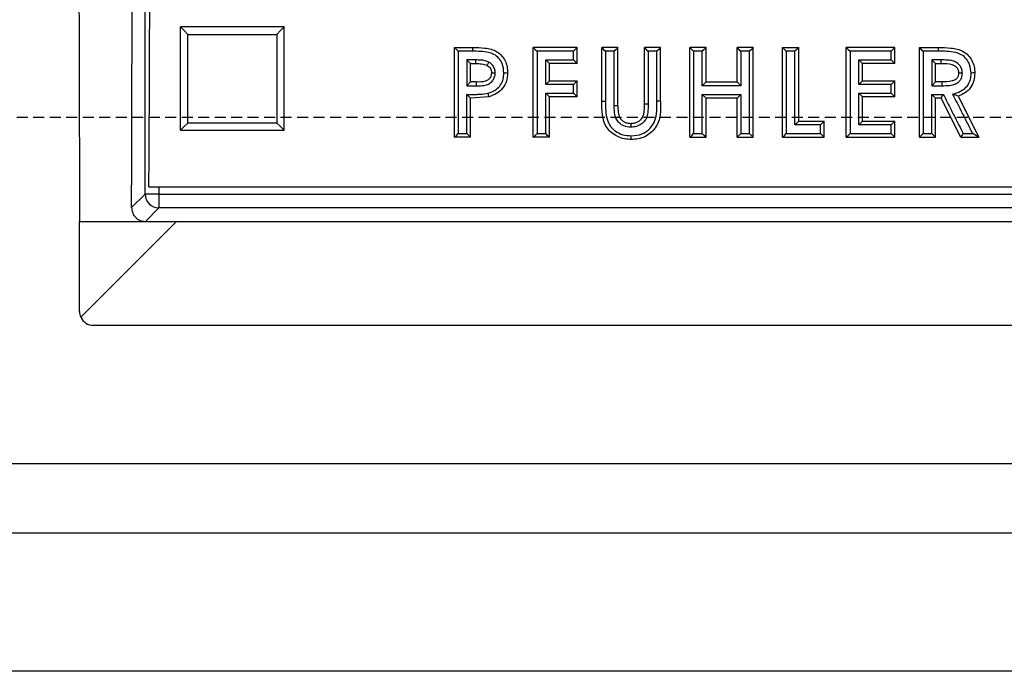
# Model space of a CAD drawing. Units: millimetres. Extents: x -3230 to 16300, y -13670 to 6842.
# Drawn here: x 13779 to 13921, y -2246 to -2151 of the extents above; entities that cross this region are included whole.
import ezdxf

# ---------------------------------------------------------------- set-up
doc = ezdxf.new("R2010")
doc.units = ezdxf.units.MM
doc.linetypes.add('HIDDEN', pattern=[9.525, 6.35, -3.175])
doc.layers.add('Bauteil', color=7, linetype='Continuous')

msp = doc.modelspace()

# ---------------------------------------------------------------- linework, layer by layer
at = {"layer": 'Bauteil', "color": 7, "linetype": 'Continuous', "lineweight": 25}
for p, q in [((13797.37, -2176.62), (13797.37, -1910.51)), ((13802.46, -2153.29), (13802.46, -2152.44)), ((13804.16, -2152.44), (13802.46, -2152.44)), ((13815.76, -2152.44), (13804.16, -2152.44)), ((13817.46, -2152.44), (13815.76, -2152.44)), ((13817.46, -2153.29), (13817.46, -2152.44)), ((13802.46, -2166.55), (13802.46, -2153.29)), ((13817.46, -2166.55), (13817.46, -2153.29)), ((13842.05, -2156.08), (13842.05, -2155.43)), ((13842.05, -2155.43), (13844.65, -2155.43)), ((13853.43, -2156.04), (13853.43, -2155.43)), ((13859.77, -2155.43), (13853.43, -2155.43)), ((13859.77, -2155.43), (13859.23, -2155.98)), ((13859.77, -2156.46), (13859.77, -2155.43)), ((13863.32, -2155.97), (13863.32, -2155.43)), ((13865.65, -2155.43), (13863.32, -2155.43)), ((13865.65, -2156.36), (13865.65, -2155.43)), ((13869.48, -2156.38), (13869.48, -2155.43)), ((13871.82, -2155.43), (13869.48, -2155.43)), ((13871.82, -2155.96), (13871.82, -2155.43)), ((13876.03, -2155.92), (13876.03, -2155.43)), ((13878.37, -2155.43), (13876.03, -2155.43)), ((13878.37, -2156.66), (13878.37, -2155.43)), ((13882.87, -2156.66), (13882.87, -2155.43)), ((13885.2, -2155.43), (13882.87, -2155.43)), ((13885.2, -2155.92), (13885.2, -2155.43)), ((13889.42, -2167.63), (13889.42, -2155.43)), ((13889.42, -2155.43), (13891.75, -2155.43)), ((13891.75, -2156.41), (13891.75, -2155.43)), ((13898.63, -2156.06), (13898.63, -2155.43)), ((13905.63, -2155.43), (13898.63, -2155.43)), ((13905.63, -2155.43), (13905.1, -2155.98)), ((13905.63, -2156.34), (13905.63, -2155.43)), ((13909.18, -2156), (13909.18, -2155.43)), ((13909.18, -2155.43), (13911.9, -2155.43)), ((13842.05, -2160.99), (13842.05, -2156.08)), ((13853.43, -2168.39), (13853.43, -2156.04)), ((13859.77, -2157.76), (13859.77, -2156.46)), ((13863.32, -2163.17), (13863.32, -2155.97)), ((13865.65, -2163.87), (13865.65, -2156.36)), ((13869.48, -2163.56), (13869.48, -2156.38)), ((13871.28, -2155.98), (13870.02, -2155.98)), ((13871.82, -2163.17), (13871.82, -2155.96)), ((13876.03, -2167.9), (13876.03, -2155.92)), ((13878.37, -2160.42), (13878.37, -2156.66)), ((13882.87, -2160.42), (13882.87, -2156.66)), ((13885.2, -2167.91), (13885.2, -2155.92)), ((13891.75, -2166.07), (13891.75, -2156.41)), ((13898.63, -2167.76), (13898.63, -2156.06)), ((13905.63, -2157.76), (13905.63, -2156.34)), ((13909.18, -2167.93), (13909.18, -2156)), ((13845.12, -2157.24), (13843.85, -2157.24)), ((13844.38, -2157.76), (13843.85, -2157.24)), ((13844.38, -2160.42), (13844.38, -2157.76)), ((13844.38, -2157.76), (13845.12, -2157.76)), ((13845.12, -2157.76), (13845.12, -2157.24)), ((13846.77, -2158.02), (13847.03, -2157.56)), ((13855.77, -2157.76), (13855.23, -2157.24)), ((13855.77, -2160.25), (13855.77, -2157.76)), ((13859.77, -2157.76), (13855.77, -2157.76)), ((13859.77, -2157.76), (13859.23, -2157.24)), ((13900.97, -2157.76), (13900.43, -2157.24)), ((13900.97, -2160.25), (13900.97, -2157.76)), ((13905.63, -2157.76), (13900.97, -2157.76)), ((13905.63, -2157.76), (13905.1, -2157.24)), ((13911.52, -2157.76), (13910.98, -2157.24)), ((13911.52, -2160.42), (13911.52, -2157.76)), ((13911.52, -2157.76), (13912.31, -2157.76)), ((13912.31, -2157.76), (13912.31, -2157.24)), ((13847.38, -2159.11), (13847.92, -2159.12)), ((13914.85, -2159.08), (13915.39, -2159.09)), ((13842.05, -2164.21), (13842.05, -2160.99)), ((13844.38, -2160.42), (13843.85, -2160.97)), ((13845.2, -2160.42), (13844.38, -2160.42)), ((13845.2, -2160.42), (13845.2, -2160.97)), ((13855.77, -2160.25), (13855.23, -2160.8)), ((13855.77, -2160.25), (13859.77, -2160.25)), ((13859.77, -2160.25), (13859.23, -2160.8)), ((13859.77, -2162.03), (13859.77, -2160.25)), ((13878.37, -2160.42), (13877.83, -2160.97)), ((13878.37, -2160.42), (13882.87, -2160.42)), ((13882.87, -2160.42), (13883.4, -2160.97)), ((13900.97, -2160.25), (13900.43, -2160.8)), ((13900.97, -2160.25), (13905.63, -2160.25)), ((13905.63, -2160.25), (13905.1, -2160.8)), ((13905.63, -2162.58), (13905.63, -2160.25)), ((13911.52, -2160.42), (13910.98, -2160.97)), ((13912.42, -2160.42), (13911.52, -2160.42)), ((13912.42, -2160.42), (13912.42, -2160.97)), ((13844.38, -2162.75), (13843.85, -2162.22)), ((13847.03, -2162.55), (13844.38, -2162.75)), ((13855.77, -2162.58), (13855.23, -2162.05)), ((13855.77, -2167.34), (13855.77, -2162.58)), ((13859.2, -2162.58), (13855.77, -2162.58)), ((13859.77, -2162.58), (13859.2, -2162.58)), ((13859.77, -2162.58), (13859.23, -2162.05)), ((13859.77, -2162.58), (13859.77, -2162.03)), ((13878.37, -2162.75), (13877.83, -2162.22)), ((13882.87, -2162.75), (13883.4, -2162.22)), ((13900.97, -2162.58), (13900.43, -2162.05)), ((13900.97, -2166.07), (13900.97, -2162.58)), ((13905.63, -2162.58), (13900.97, -2162.58)), ((13905.63, -2162.58), (13905.1, -2162.05)), ((13911.52, -2162.75), (13910.98, -2162.22)), ((13912.31, -2162.75), (13912.64, -2162.22)), ((13914.77, -2162.48), (13914.02, -2162.2)), ((13914.77, -2162.48), (13917.77, -2168.39)), ((13844.38, -2167.06), (13844.38, -2162.75)), ((13865.65, -2163.87), (13865.11, -2163.88)), ((13869.48, -2163.56), (13870.02, -2163.57)), ((13878.37, -2167.26), (13878.37, -2162.75)), ((13882.87, -2162.75), (13878.37, -2162.75)), ((13882.87, -2167.26), (13882.87, -2162.75)), ((13911.52, -2166.99), (13911.52, -2162.75)), ((13912.31, -2162.75), (13911.52, -2162.75)), ((13915.17, -2168.39), (13912.31, -2162.75)), ((13842.05, -2168.39), (13842.05, -2164.21)), ((13802.46, -2167.4), (13802.46, -2166.55)), ((13817.46, -2167.4), (13817.46, -2166.55)), ((13867.52, -2166.4), (13867.52, -2166.95)), ((13891.75, -2166.07), (13891.21, -2166.62)), ((13891.75, -2166.07), (13895.42, -2166.07)), ((13895.42, -2166.07), (13894.88, -2166.62)), ((13895.42, -2167.23), (13895.42, -2166.07)), ((13900.97, -2166.07), (13900.43, -2166.62)), ((13900.97, -2166.07), (13905.63, -2166.07)), ((13905.63, -2166.07), (13905.1, -2166.62)), ((13905.63, -2167.56), (13905.63, -2166.07)), ((13802.46, -2167.4), (13804.16, -2167.4)), ((13804.16, -2167.4), (13815.76, -2167.4)), ((13815.76, -2167.4), (13817.46, -2167.4)), ((13844.38, -2168.39), (13844.38, -2167.06)), ((13855.77, -2168.39), (13855.77, -2167.34)), ((13876.03, -2168.39), (13876.03, -2167.9)), ((13878.37, -2168.39), (13878.37, -2167.26)), ((13882.87, -2168.39), (13882.87, -2167.26)), ((13885.2, -2168.39), (13885.2, -2167.91)), ((13889.42, -2168.39), (13889.42, -2167.63)), ((13895.42, -2168.39), (13894.88, -2167.87)), ((13895.42, -2168.39), (13895.42, -2167.23)), ((13898.63, -2168.39), (13898.63, -2167.76)), ((13905.63, -2168.39), (13905.1, -2167.87)), ((13905.63, -2168.39), (13905.63, -2167.56)), ((13909.18, -2168.39), (13909.18, -2167.93)), ((13911.52, -2168.39), (13911.52, -2166.99)), ((13842.18, -2168.39), (13842.05, -2168.39)), ((13843.78, -2168.39), (13842.18, -2168.39)), ((13844.38, -2168.39), (13843.78, -2168.39)), ((13854.89, -2168.39), (13853.43, -2168.39)), ((13855.77, -2168.39), (13854.89, -2168.39)), ((13876.03, -2168.39), (13878.37, -2168.39)), ((13882.87, -2168.39), (13885.2, -2168.39)), ((13889.42, -2168.39), (13895.42, -2168.39)), ((13898.63, -2168.39), (13905.63, -2168.39)), ((13909.18, -2168.39), (13911.52, -2168.39)), ((13915.17, -2168.39), (13917.77, -2168.39)), ((13795.41, -2178.57), (13797.37, -2176.62)), ((13799.36, -2176.62), (13797.37, -2176.62)), ((13797.91, -2175.57), (14277.91, -2175.57)), ((13799.36, -2176.62), (14276.45, -2176.62)), ((13799.36, -2176.62), (13799.36, -2178.61)), ((13799.36, -2178.61), (13797.41, -2180.57)), ((14276.45, -2178.61), (13799.36, -2178.61)), ((13787.91, -2180.57), (13797.41, -2180.57)), ((13787.91, -2193.57), (13787.91, -2180.57)), ((13788.09, -2194.4), (13801.92, -2180.57)), ((13797.41, -2180.57), (13801.92, -2180.57)), ((13801.92, -2180.57), (14273.9, -2180.57)), ((13789.91, -2195.57), (14285.91, -2195.57))]:
    msp.add_line(p, q, dxfattribs=at)
at = {"layer": 'Bauteil', "linetype": 'HIDDEN', "ltscale": 0.25}
msp.add_line((14582.91, -2165.57), (13582.91, -2165.57), dxfattribs=at)
at = {"layer": 'Bauteil', "color": 8, "linetype": 'Continuous', "lineweight": 25}
msp.add_line((13799.36, -2175.57), (13799.36, -2176.62), dxfattribs=at)
at = {"layer": 'Bauteil'}
for p, q in [((14527.91, -2215.57), (13547.91, -2215.57)), ((13537.91, -2225.57), (14537.91, -2225.57)), ((14537.91, -2245.57), (13537.91, -2245.57))]:
    msp.add_line(p, q, dxfattribs=at)
at = {"layer": 'Bauteil', "color": 7, "linetype": 'Continuous', "lineweight": 25, "flags": 128}
for points in [[(13802.46, -2152.44), (13803, -2152.99), (13803.53, -2153.54)], [(13817.46, -2152.44), (13816.93, -2152.99), (13816.39, -2153.54)], [(13842.05, -2155.43), (13842.32, -2155.71), (13842.59, -2155.98)], [(13844.65, -2155.43), (13844.65, -2155.71), (13844.65, -2155.98)], [(13853.43, -2155.43), (13853.7, -2155.71), (13853.97, -2155.98)], [(13863.32, -2155.43), (13863.58, -2155.71), (13863.85, -2155.98)], [(13865.65, -2155.43), (13865.38, -2155.71), (13865.11, -2155.98)], [(13869.48, -2155.43), (13869.75, -2155.71), (13870.02, -2155.98)], [(13871.82, -2155.43), (13871.55, -2155.71), (13871.28, -2155.98)], [(13876.03, -2155.43), (13876.3, -2155.71), (13876.57, -2155.98)], [(13878.37, -2155.43), (13878.1, -2155.71), (13877.83, -2155.98)], [(13882.87, -2155.43), (13883.13, -2155.71), (13883.4, -2155.98)], [(13885.2, -2155.43), (13884.93, -2155.71), (13884.66, -2155.98)], [(13889.42, -2155.43), (13889.68, -2155.71), (13889.95, -2155.98)], [(13891.75, -2155.43), (13891.48, -2155.71), (13891.21, -2155.98)], [(13898.63, -2155.43), (13898.9, -2155.71), (13899.17, -2155.98)], [(13909.18, -2155.43), (13909.45, -2155.71), (13909.72, -2155.98)], [(13911.9, -2155.43), (13911.9, -2155.71), (13911.9, -2155.98)], [(13844.65, -2155.98), (13843.62, -2155.98), (13842.59, -2155.98)], [(13859.23, -2155.98), (13856.6, -2155.98), (13853.97, -2155.98)], [(13865.11, -2155.98), (13864.48, -2155.98), (13863.85, -2155.98)], [(13877.83, -2155.98), (13877.2, -2155.98), (13876.57, -2155.98)], [(13884.66, -2155.98), (13884.03, -2155.98), (13883.4, -2155.98)], [(13891.21, -2155.98), (13890.58, -2155.98), (13889.95, -2155.98)], [(13905.1, -2155.98), (13902.58, -2155.98), (13899.17, -2155.98)], [(13911.9, -2155.98), (13910.81, -2155.98), (13909.72, -2155.98)], [(13855.23, -2157.24), (13856.49, -2157.24), (13857.86, -2157.24), (13859.23, -2157.24)], [(13900.43, -2157.24), (13901.69, -2157.24), (13902.94, -2157.24), (13905.1, -2157.24)], [(13912.31, -2157.24), (13911.01, -2157.24), (13910.98, -2157.24)], [(13849.72, -2159.12), (13849.45, -2159.13), (13849.18, -2159.13)], [(13917.18, -2159.12), (13916.91, -2159.12), (13916.65, -2159.13)], [(13843.85, -2160.97), (13843.88, -2160.97), (13845.2, -2160.97)], [(13859.23, -2160.8), (13857.97, -2160.8), (13856.6, -2160.8), (13855.23, -2160.8)], [(13883.4, -2160.97), (13882.15, -2160.97), (13880.89, -2160.97), (13879.63, -2160.97), (13877.83, -2160.97)], [(13905.1, -2160.8), (13903.84, -2160.8), (13902.58, -2160.8), (13900.43, -2160.8)], [(13910.98, -2160.97), (13911.06, -2160.97), (13912.42, -2160.97)], [(13847.03, -2162.55), (13846.96, -2162.29), (13846.89, -2162.04)], [(13855.23, -2162.05), (13856.49, -2162.05), (13857.86, -2162.05), (13859.23, -2162.05)], [(13877.83, -2162.22), (13879.09, -2162.22), (13880.34, -2162.22), (13881.6, -2162.22), (13883.4, -2162.22)], [(13900.43, -2162.05), (13901.69, -2162.05), (13902.94, -2162.05), (13905.1, -2162.05)], [(13910.98, -2162.22), (13911.38, -2162.22), (13911.77, -2162.22), (13911.99, -2162.22), (13912.2, -2162.22), (13912.42, -2162.22), (13912.64, -2162.22)], [(13863.32, -2163.17), (13863.58, -2163.17), (13863.85, -2163.17)], [(13871.82, -2163.17), (13871.55, -2163.17), (13871.28, -2163.18)], [(13802.46, -2167.4), (13803, -2166.87), (13803.53, -2166.35)], [(13817.46, -2167.4), (13816.93, -2166.87), (13816.39, -2166.35)], [(13894.88, -2166.62), (13893.62, -2166.62), (13892.42, -2166.62), (13891.21, -2166.62)], [(13905.1, -2166.62), (13903.84, -2166.62), (13902.58, -2166.62), (13900.43, -2166.62)], [(13842.05, -2168.39), (13842.32, -2168.13), (13842.59, -2167.87)], [(13842.59, -2167.87), (13843.22, -2167.87), (13843.85, -2167.87)], [(13844.38, -2168.39), (13844.11, -2168.13), (13843.85, -2167.87)], [(13853.43, -2168.39), (13853.7, -2168.13), (13853.97, -2167.87)], [(13853.97, -2167.87), (13854.6, -2167.87), (13855.23, -2167.87)], [(13855.77, -2168.39), (13855.5, -2168.13), (13855.23, -2167.87)], [(13867.57, -2168.72), (13867.57, -2168.46), (13867.58, -2168.2)], [(13876.03, -2168.39), (13876.3, -2168.13), (13876.57, -2167.87)], [(13876.57, -2167.87), (13877.2, -2167.87), (13877.83, -2167.87)], [(13878.37, -2168.39), (13878.1, -2168.13), (13877.83, -2167.87)], [(13882.87, -2168.39), (13883.13, -2168.13), (13883.4, -2167.87)], [(13883.4, -2167.87), (13884.03, -2167.87), (13884.66, -2167.87)], [(13885.2, -2168.39), (13884.93, -2168.13), (13884.66, -2167.87)], [(13889.42, -2168.39), (13889.68, -2168.13), (13889.95, -2167.87)], [(13889.95, -2167.87), (13892.42, -2167.87), (13894.88, -2167.87)], [(13898.63, -2168.39), (13898.9, -2168.13), (13899.17, -2167.87)], [(13899.17, -2167.87), (13901.68, -2167.87), (13905.1, -2167.87)], [(13909.18, -2168.39), (13909.45, -2168.13), (13909.72, -2167.87)], [(13909.72, -2167.87), (13910.35, -2167.87), (13910.98, -2167.87)], [(13911.52, -2168.39), (13911.25, -2168.13), (13910.98, -2167.87)], [(13915.17, -2168.39), (13915.34, -2168.13), (13915.5, -2167.87)], [(13915.5, -2167.87), (13916.2, -2167.87), (13916.89, -2167.87)], [(13917.77, -2168.39), (13917.33, -2168.13), (13916.89, -2167.87)]]:
    msp.add_lwpolyline(points, dxfattribs=at)
at = {"layer": 'Bauteil', "color": 7, "linetype": 'Continuous', "lineweight": 25}
msp.add_arc((13799.37, -2176.61), 2, 180.0817, 269.9183, dxfattribs=at)
for centre, major_axis, ratio, start_param, end_param in [((13671.22, -2015.57), (0, 1818.75), 0.069927, 4.624303, 4.770704), ((13851.16, -2015.57), (0, 1818.75), 0.034921, 1.583437, 1.661643), ((13732.16, -2015.57), (0, 1818.75), 0.034921, 4.622649, 4.699748), ((13789.91, -2193.57), (-1.63, -1.17), 0.999079, 5.6623, 6.088821), ((13789.91, -2193.57), (-1.63, -1.17), 0.999079, 6.088821, 7.232224)]:
    msp.add_ellipse(centre, major_axis=major_axis, ratio=ratio, start_param=start_param, end_param=end_param, dxfattribs=at)
for points, knots in [([(13803.53, -2166.35), (13803.53, -2165.03), (13803.53, -2162.38), (13803.53, -2158.11), (13803.53, -2155.16), (13803.53, -2153.54)], [0, 0, 0, 0, 0.309536, 0.619072, 1, 1, 1, 1]), ([(13803.53, -2153.54), (13805.2, -2153.54), (13808.18, -2153.54), (13812.46, -2153.54), (13815.08, -2153.54), (13816.39, -2153.54)], [0, 0, 0, 0, 0.388756, 0.694378, 1, 1, 1, 1]), ([(13816.39, -2153.54), (13816.39, -2154.86), (13816.39, -2157.5), (13816.39, -2161.77), (13816.39, -2164.72), (13816.39, -2166.35)], [0, 0, 0, 0, 0.309536, 0.619072, 1, 1, 1, 1]), ([(13844.65, -2155.43), (13845.25, -2155.45), (13846.15, -2155.46), (13847.34, -2155.66), (13848.18, -2156.01), (13848.88, -2156.6), (13849.39, -2157.35), (13849.67, -2158.22), (13849.7, -2158.82), (13849.72, -2159.12)], [0, 0, 0, 0, 0.250013, 0.3750898, 0.4999989, 0.6250059, 0.7499502, 0.8749869, 1, 1, 1, 1]), ([(13911.9, -2155.43), (13912.52, -2155.45), (13913.44, -2155.46), (13914.66, -2155.64), (13915.54, -2155.97), (13916.27, -2156.56), (13916.81, -2157.32), (13917.13, -2158.19), (13917.17, -2158.81), (13917.18, -2159.12)], [0, 0, 0, 0, 0.2501482, 0.3752858, 0.5002437, 0.6251516, 0.7500504, 0.8749992, 1, 1, 1, 1]), ([(13842.59, -2155.98), (13842.59, -2157.68), (13842.59, -2160.51), (13842.59, -2164.47), (13842.59, -2166.74), (13842.59, -2167.87)], [0, 0, 0, 0, 0.428648, 0.714323, 1, 1, 1, 1]), ([(13849.18, -2159.13), (13849.14, -2158.67), (13849.08, -2157.89), (13848.5, -2156.97), (13847.79, -2156.4), (13846.48, -2155.99), (13845.42, -2155.99), (13844.65, -2155.98)], [0, 0, 0, 0, 0.219169, 0.361254, 0.503727, 0.638238, 1, 1, 1, 1]), ([(13853.97, -2155.98), (13853.97, -2157.68), (13853.97, -2160.51), (13853.97, -2164.47), (13853.97, -2166.74), (13853.97, -2167.87)], [0, 0, 0, 0, 0.428643, 0.714321, 1, 1, 1, 1]), ([(13859.23, -2157.24), (13859.23, -2157.03), (13859.23, -2156.61), (13859.23, -2156.19), (13859.23, -2155.98)], [0, 0, 0, 0, 0.5, 1, 1, 1, 1]), ([(13863.85, -2155.98), (13863.85, -2156.65), (13863.85, -2157.99), (13863.85, -2160.39), (13863.85, -2162.12), (13863.85, -2163.17)], [0, 0, 0, 0, 0.279643, 0.559286, 1, 1, 1, 1]), ([(13865.11, -2163.88), (13865.11, -2162.56), (13865.11, -2159.93), (13865.11, -2157.3), (13865.11, -2155.98)], [0, 0, 0, 0, 0.499999, 1, 1, 1, 1]), ([(13870.02, -2155.98), (13870.02, -2156.67), (13870.02, -2158.03), (13870.02, -2160.56), (13870.02, -2162.41), (13870.02, -2163.57)], [0, 0, 0, 0, 0.270263, 0.540527, 1, 1, 1, 1]), ([(13871.28, -2163.18), (13871.28, -2162.51), (13871.28, -2161.17), (13871.28, -2158.77), (13871.28, -2157.04), (13871.28, -2155.98)], [0, 0, 0, 0, 0.279577, 0.559154, 1, 1, 1, 1]), ([(13876.57, -2155.98), (13876.57, -2157.68), (13876.57, -2160.51), (13876.57, -2164.47), (13876.57, -2166.74), (13876.57, -2167.87)], [0, 0, 0, 0, 0.428642, 0.714321, 1, 1, 1, 1]), ([(13877.83, -2160.97), (13877.83, -2160.39), (13877.83, -2159.27), (13877.83, -2157.61), (13877.83, -2156.52), (13877.83, -2155.98)], [0, 0, 0, 0, 0.348477, 0.674238, 1, 1, 1, 1]), ([(13883.4, -2155.98), (13883.4, -2156.56), (13883.4, -2157.68), (13883.4, -2159.34), (13883.4, -2160.43), (13883.4, -2160.97)], [0, 0, 0, 0, 0.348477, 0.674238, 1, 1, 1, 1]), ([(13884.66, -2167.87), (13884.66, -2166.17), (13884.66, -2163.34), (13884.66, -2159.38), (13884.66, -2157.11), (13884.66, -2155.98)], [0, 0, 0, 0, 0.4286424, 0.7143207, 1, 1, 1, 1]), ([(13889.95, -2155.98), (13889.95, -2157.68), (13889.95, -2160.51), (13889.95, -2164.47), (13889.95, -2166.74), (13889.95, -2167.87)], [0, 0, 0, 0, 0.42864, 0.71432, 1, 1, 1, 1]), ([(13891.21, -2166.62), (13891.21, -2165.08), (13891.21, -2162.54), (13891.21, -2158.99), (13891.21, -2156.99), (13891.21, -2155.98)], [0, 0, 0, 0, 0.433863, 0.716931, 1, 1, 1, 1]), ([(13899.17, -2155.98), (13899.17, -2157.68), (13899.17, -2160.51), (13899.17, -2164.47), (13899.17, -2166.74), (13899.17, -2167.87)], [0, 0, 0, 0, 0.428643, 0.714321, 1, 1, 1, 1]), ([(13905.1, -2157.24), (13905.1, -2157.03), (13905.1, -2156.61), (13905.1, -2156.19), (13905.1, -2155.98)], [0, 0, 0, 0, 0.5, 1, 1, 1, 1]), ([(13909.72, -2155.98), (13909.72, -2157.68), (13909.72, -2160.51), (13909.72, -2164.47), (13909.72, -2166.74), (13909.72, -2167.87)], [0, 0, 0, 0, 0.428646, 0.714323, 1, 1, 1, 1]), ([(13916.65, -2159.13), (13916.61, -2158.72), (13916.55, -2157.99), (13916.01, -2157.07), (13915.28, -2156.44), (13913.88, -2155.98), (13912.74, -2155.98), (13911.9, -2155.98)], [0, 0, 0, 0, 0.186979, 0.333524, 0.480322, 0.619208, 1, 1, 1, 1]), ([(13843.85, -2157.24), (13843.85, -2158.09), (13843.85, -2159.34), (13843.85, -2160.58), (13843.85, -2160.97)], [0, 0, 0, 0, 0.688966, 1, 1, 1, 1]), ([(13847.03, -2157.56), (13846.84, -2157.48), (13846.45, -2157.32), (13845.79, -2157.25), (13845.34, -2157.24), (13845.12, -2157.24)], [0, 0, 0, 0, 0.3078918, 0.6566868, 1, 1, 1, 1]), ([(13845.12, -2157.76), (13845.21, -2157.76), (13845.36, -2157.76), (13845.64, -2157.77), (13846.11, -2157.8), (13846.5, -2157.93), (13846.77, -2158.02)], [0, 0, 0, 0, 0.164536, 0.262732, 0.501401, 1, 1, 1, 1]), ([(13846.77, -2158.02), (13846.86, -2158.08), (13847.05, -2158.2), (13847.25, -2158.47), (13847.36, -2158.78), (13847.38, -2159), (13847.38, -2159.11)], [0, 0, 0, 0, 0.252354, 0.499832, 0.747442, 1, 1, 1, 1]), ([(13847.92, -2159.12), (13847.91, -2158.95), (13847.88, -2158.57), (13847.63, -2158.05), (13847.3, -2157.72), (13847.09, -2157.59), (13847.03, -2157.56)], [0, 0, 0, 0, 0.277735, 0.597939, 0.893451, 1, 1, 1, 1]), ([(13855.23, -2160.8), (13855.23, -2160.39), (13855.23, -2159.76), (13855.23, -2158.93), (13855.23, -2158.16), (13855.23, -2157.59), (13855.23, -2157.24)], [0, 0, 0, 0, 0.349562, 0.524343, 0.699124, 1, 1, 1, 1]), ([(13900.43, -2160.8), (13900.43, -2160.39), (13900.43, -2159.76), (13900.43, -2158.93), (13900.43, -2158.16), (13900.43, -2157.59), (13900.43, -2157.24)], [0, 0, 0, 0, 0.349561, 0.524342, 0.699123, 1, 1, 1, 1]), ([(13910.98, -2157.24), (13910.98, -2158.09), (13910.98, -2159.34), (13910.98, -2160.58), (13910.98, -2160.97)], [0, 0, 0, 0, 0.688951, 1, 1, 1, 1]), ([(13915.39, -2159.09), (13915.38, -2159.01), (13915.37, -2158.76), (13915.27, -2158.43), (13915.1, -2158.13), (13914.93, -2157.92), (13914.72, -2157.73), (13914.46, -2157.55), (13914.15, -2157.42), (13913.72, -2157.3), (13913.1, -2157.24), (13912.6, -2157.24), (13912.31, -2157.24)], [0, 0, 0, 0, 0.059026, 0.185045, 0.250547, 0.316046, 0.381494, 0.463178, 0.544736, 0.626357, 0.789571, 1, 1, 1, 1]), ([(13912.31, -2157.76), (13912.86, -2157.74), (13913.55, -2157.72), (13914.29, -2158.06), (13914.6, -2158.32), (13914.81, -2158.68), (13914.84, -2158.95), (13914.85, -2159.08)], [0, 0, 0, 0, 0.500027, 0.625193, 0.750254, 0.875144, 1, 1, 1, 1]), ([(13847.38, -2159.11), (13847.37, -2159.27), (13847.35, -2159.56), (13847.13, -2159.93), (13846.83, -2160.19), (13846.19, -2160.44), (13845.63, -2160.43), (13845.2, -2160.42)], [0, 0, 0, 0, 0.160048, 0.295605, 0.431371, 0.564376, 1, 1, 1, 1]), ([(13845.2, -2160.97), (13845.4, -2160.97), (13845.75, -2160.96), (13846.25, -2160.92), (13846.64, -2160.85), (13846.96, -2160.72), (13847.22, -2160.57), (13847.43, -2160.38), (13847.61, -2160.17), (13847.75, -2159.94), (13847.85, -2159.68), (13847.91, -2159.41), (13847.92, -2159.22), (13847.92, -2159.12)], [0, 0, 0, 0, 0.1562926, 0.2841748, 0.3949216, 0.4769337, 0.5574628, 0.6305811, 0.7036927, 0.7767966, 0.8498901, 0.9230085, 1, 1, 1, 1]), ([(13846.89, -2162.04), (13847.31, -2161.88), (13848.02, -2161.62), (13848.75, -2160.85), (13849.13, -2160.02), (13849.16, -2159.43), (13849.18, -2159.13)], [0, 0, 0, 0, 0.333127, 0.555754, 0.779361, 1, 1, 1, 1]), ([(13849.72, -2159.12), (13849.69, -2159.51), (13849.64, -2160.3), (13849.05, -2161.36), (13848.15, -2162.15), (13847.4, -2162.42), (13847.03, -2162.55)], [0, 0, 0, 0, 0.250193, 0.49978, 0.749696, 1, 1, 1, 1]), ([(13914.85, -2159.08), (13914.84, -2159.22), (13914.83, -2159.5), (13914.65, -2159.87), (13914.32, -2160.14), (13913.58, -2160.4), (13912.92, -2160.41), (13912.42, -2160.42)], [0, 0, 0, 0, 0.130588, 0.262933, 0.376982, 0.529313, 1, 1, 1, 1]), ([(13912.42, -2160.97), (13912.8, -2160.96), (13913.32, -2160.95), (13913.95, -2160.84), (13914.31, -2160.73), (13914.59, -2160.6), (13914.89, -2160.4), (13915.17, -2160.07), (13915.36, -2159.59), (13915.38, -2159.26), (13915.39, -2159.09)], [0, 0, 0, 0, 0.279361, 0.392376, 0.479723, 0.556036, 0.623857, 0.749507, 0.875108, 1, 1, 1, 1]), ([(13914.02, -2162.2), (13914.4, -2162.07), (13915.08, -2161.83), (13915.96, -2161.23), (13916.46, -2160.45), (13916.63, -2159.71), (13916.64, -2159.29), (13916.65, -2159.13)], [0, 0, 0, 0, 0.276218, 0.49117, 0.708596, 0.89313, 1, 1, 1, 1]), ([(13917.18, -2159.12), (13917.16, -2159.49), (13917.11, -2160.23), (13916.63, -2161.26), (13915.8, -2162.05), (13915.11, -2162.34), (13914.77, -2162.48)], [0, 0, 0, 0, 0.250274, 0.499923, 0.749586, 1, 1, 1, 1]), ([(13859.23, -2162.05), (13859.23, -2161.85), (13859.23, -2161.43), (13859.23, -2161.01), (13859.23, -2160.8)], [0, 0, 0, 0, 0.5, 1, 1, 1, 1]), ([(13905.1, -2162.05), (13905.1, -2161.85), (13905.1, -2161.43), (13905.1, -2161.01), (13905.1, -2160.8)], [0, 0, 0, 0, 0.5, 1, 1, 1, 1]), ([(13843.85, -2162.22), (13844.27, -2162.22), (13844.91, -2162.22), (13845.93, -2162.19), (13846.51, -2162.1), (13846.89, -2162.04)], [0, 0, 0, 0, 0.417107, 0.625677, 1, 1, 1, 1]), ([(13843.85, -2167.87), (13843.85, -2167.26), (13843.85, -2166.01), (13843.85, -2164.13), (13843.85, -2162.86), (13843.85, -2162.22)], [0, 0, 0, 0, 0.3241816, 0.6620906, 1, 1, 1, 1]), ([(13855.23, -2167.87), (13855.23, -2167.25), (13855.23, -2165.98), (13855.23, -2164.04), (13855.23, -2162.72), (13855.23, -2162.05)], [0, 0, 0, 0, 0.317751, 0.658875, 1, 1, 1, 1]), ([(13877.83, -2167.87), (13877.83, -2167.26), (13877.83, -2166.01), (13877.83, -2164.13), (13877.83, -2162.86), (13877.83, -2162.22)], [0, 0, 0, 0, 0.324141, 0.66207, 1, 1, 1, 1]), ([(13883.4, -2162.22), (13883.4, -2162.83), (13883.4, -2164.08), (13883.4, -2165.96), (13883.4, -2167.23), (13883.4, -2167.87)], [0, 0, 0, 0, 0.3241405, 0.6620701, 1, 1, 1, 1]), ([(13900.43, -2166.62), (13900.43, -2166.08), (13900.43, -2165.05), (13900.43, -2163.53), (13900.43, -2162.55), (13900.43, -2162.05)], [0, 0, 0, 0, 0.352241, 0.676121, 1, 1, 1, 1]), ([(13910.98, -2167.87), (13910.98, -2167.26), (13910.98, -2166.01), (13910.98, -2164.13), (13910.98, -2162.86), (13910.98, -2162.22)], [0, 0, 0, 0, 0.32414, 0.66207, 1, 1, 1, 1]), ([(13912.64, -2162.22), (13912.91, -2162.76), (13913.46, -2163.85), (13914.42, -2165.73), (13915.1, -2167.07), (13915.5, -2167.87)], [0, 0, 0, 0, 0.2885499, 0.5770998, 1, 1, 1, 1]), ([(13916.89, -2167.87), (13916.61, -2167.32), (13916.05, -2166.22), (13915.1, -2164.33), (13914.42, -2162.99), (13914.02, -2162.2)], [0, 0, 0, 0, 0.291616, 0.583232, 1, 1, 1, 1]), ([(13867.57, -2168.72), (13867.24, -2168.71), (13866.57, -2168.67), (13865.6, -2168.35), (13864.75, -2167.8), (13864.04, -2167.07), (13863.59, -2166.16), (13863.35, -2164.84), (13863.33, -2163.83), (13863.32, -2163.17)], [0, 0, 0, 0, 0.125017, 0.250071, 0.375032, 0.5, 0.624863, 0.749917, 1, 1, 1, 1]), ([(13863.85, -2163.17), (13863.86, -2163.64), (13863.86, -2164.57), (13864.03, -2165.84), (13864.54, -2166.88), (13865.33, -2167.59), (13866.36, -2168.12), (13867.16, -2168.17), (13867.58, -2168.2)], [0, 0, 0, 0, 0.195626, 0.389738, 0.529163, 0.668016, 0.829429, 1, 1, 1, 1]), ([(13867.52, -2166.95), (13867.17, -2166.92), (13866.57, -2166.86), (13865.85, -2166.4), (13865.39, -2165.83), (13865.13, -2164.95), (13865.12, -2164.3), (13865.11, -2163.88)], [0, 0, 0, 0, 0.232944, 0.397771, 0.562968, 0.716098, 1, 1, 1, 1]), ([(13865.65, -2163.87), (13865.65, -2164.17), (13865.66, -2164.62), (13865.76, -2165.22), (13865.93, -2165.65), (13866.24, -2165.99), (13866.63, -2166.24), (13866.99, -2166.35), (13867.29, -2166.39), (13867.45, -2166.4), (13867.52, -2166.4)], [0, 0, 0, 0, 0.250323, 0.375465, 0.500237, 0.625018, 0.749909, 0.874823, 0.937395, 1, 1, 1, 1]), ([(13867.52, -2166.4), (13867.69, -2166.39), (13868.02, -2166.38), (13868.5, -2166.21), (13868.92, -2165.92), (13869.24, -2165.53), (13869.4, -2165.05), (13869.47, -2164.39), (13869.48, -2163.89), (13869.48, -2163.56)], [0, 0, 0, 0, 0.125059, 0.249969, 0.374885, 0.499593, 0.62435, 0.749541, 1, 1, 1, 1]), ([(13870.02, -2163.57), (13870.01, -2164.01), (13870.01, -2164.71), (13869.81, -2165.67), (13869.34, -2166.29), (13868.71, -2166.73), (13868.08, -2166.93), (13867.67, -2166.94), (13867.52, -2166.95)], [0, 0, 0, 0, 0.273739, 0.436391, 0.601033, 0.74298, 0.909844, 1, 1, 1, 1]), ([(13871.82, -2163.17), (13871.81, -2163.83), (13871.81, -2164.84), (13871.57, -2166.16), (13871.06, -2167.05), (13870.4, -2167.8), (13869.55, -2168.37), (13868.58, -2168.68), (13867.91, -2168.71), (13867.57, -2168.72)], [0, 0, 0, 0, 0.249992, 0.375012, 0.500017, 0.625031, 0.749947, 0.874972, 1, 1, 1, 1]), ([(13867.58, -2168.2), (13868.11, -2168.16), (13869.01, -2168.09), (13870.15, -2167.34), (13870.96, -2166.35), (13871.29, -2164.85), (13871.28, -2163.8), (13871.28, -2163.18)], [0, 0, 0, 0, 0.2184873, 0.3712634, 0.5573374, 0.739149, 1, 1, 1, 1]), ([(13816.39, -2166.35), (13814.72, -2166.35), (13811.75, -2166.35), (13807.46, -2166.35), (13804.84, -2166.35), (13803.53, -2166.35)], [0, 0, 0, 0, 0.3887584, 0.6943792, 1, 1, 1, 1]), ([(13894.88, -2167.87), (13894.88, -2167.66), (13894.88, -2167.24), (13894.88, -2166.82), (13894.88, -2166.62)], [0, 0, 0, 0, 0.5, 1, 1, 1, 1]), ([(13905.1, -2167.87), (13905.1, -2167.66), (13905.1, -2167.24), (13905.1, -2166.82), (13905.1, -2166.62)], [0, 0, 0, 0, 0.5, 1, 1, 1, 1]), ([(13795.41, -2178.57), (13795.44, -2178.79), (13795.48, -2179.25), (13795.82, -2179.85), (13796.33, -2180.3), (13796.89, -2180.54), (13797.26, -2180.56), (13797.41, -2180.57)], [0, 0, 0, 0, 0.2164582, 0.4329639, 0.6482392, 0.861806, 1, 1, 1, 1])]:
    msp.add_open_spline(points, degree=3, knots=knots, dxfattribs=at)

doc.saveas('drawing.dxf')
